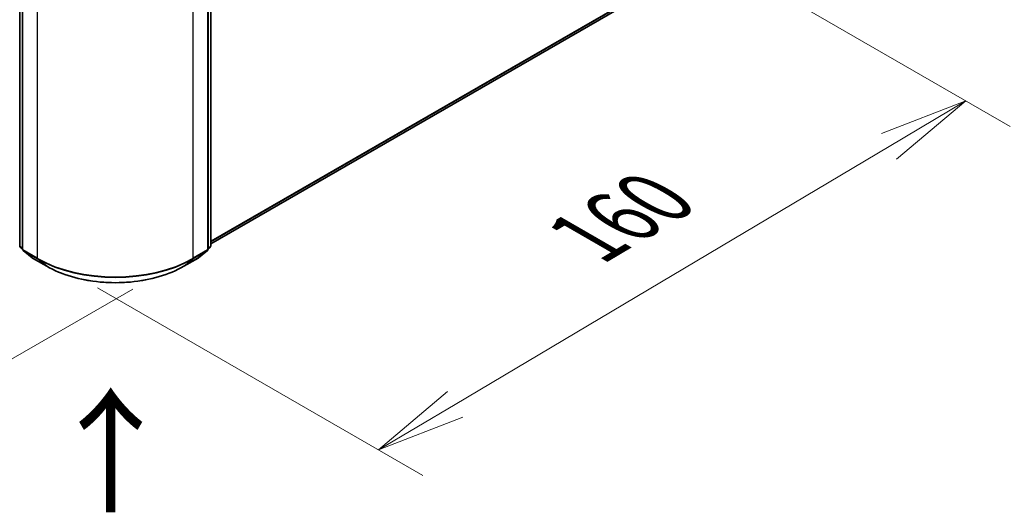
# Model space of a CAD drawing. Units: millimetres. Extents: x -922 to 7349, y 36 to 1300.
# Drawn here: x -729 to -630, y 488 to 538 of the extents above; entities that cross this region are included whole.
import ezdxf

# ---------------------------------------------------------------- set-up
doc = ezdxf.new("R2010")
doc.units = ezdxf.units.MM
doc.header["$LTSCALE"] = 4.5
doc.layers.get('Defpoints').update_dxf_attribs({"lineweight": 25})
for name, color, linetype, lineweight in [('Dimension (ISO)', 7, 'Continuous', 18), ('Symbol (ISO)', 7, 'Continuous', 18), ('Visible (ISO)', 7, 'Continuous', 35), ('Visible Narrow (ISO)', 7, 'Continuous', 25)]:
    doc.layers.add(name, color=color, linetype=linetype, lineweight=lineweight)
doc.styles.add('Note Text (TK)', font='MS PGothic.ttf')
doc.dimstyles.new('Default - Method 1b (TK)', dxfattribs={"dimscale": 4.5, "dimtxt": 2.5, "dimasz": 2.5, "dimexe": 1, "dimexo": 1.5, "dimgap": 1, "dimtad": 1, "dimrnd": 1e-08, "dimdsep": 46, "dimtxsty": 'Note Text (TK)', "dimblk": 'OPEN', "dimcen": 0.09, "dimdle": 5, "dimclrd": 100, "dimclre": 100, "dimclrt": 7, "dimadec": 1, "dimazin": 1, "dimtfac": 1, "dimtmove": 0, "dimatfit": 3, "dimldrblk": 'OPEN', "dimfxl": 1, "dimtolj": 1, "dimlwd": -1, "dimlwe": -1, "dimarcsym": 0})

# ---------------------------------------------------------------- blocks, each defined once
blk = doc.blocks.new('_Open')
at = {"color": 0, "linetype": 'ByBlock', "lineweight": -2}
for p, q in [((-1, 0.167), (0, 0)), ((-1, -0.167), (0, 0)), ((0, 0), (-1, 0))]:
    blk.add_line(p, q, dxfattribs=at)
blk = doc.blocks.new('*D31')
at = {"layer": 'Defpoints', "color": 0}
for p in [(-856.004, 591.144), (-888.399, 572.441), (-710.704, 514.803)]:
    blk.add_point(p, dxfattribs=at)
at = {"layer": 'Dimension (ISO)', "color": 100}
for p, q in [((-862.731, 587.26), (-892.883, 569.852)), ((-758.385, 496.307), (-880.632, 567.893)), ((-717.43, 510.92), (-755.102, 489.17))]:
    blk.add_line(p, q, dxfattribs=at)
at = {"layer": 'Dimension (ISO)', "color": 100, "xscale": 9, "yscale": 9, "zscale": 9}
for p, rotation in [((-888.399, 572.441), 149.6474804220233), ((-750.618, 491.759), 329.6474804220234)]:
    blk.add_blockref('_Open', p, dxfattribs=dict(at, rotation=rotation))
at = {"layer": 'Dimension (ISO)', "color": 7, "insert": (-822.145, 542.509), "char_height": 11.25, "attachment_point": 4, "rotation": 329.64748, "style": 'Note Text (TK)'}
blk.add_mtext('\\A1;{\\H0.56x;\\Q29.647;\\W0.819;360}', dxfattribs=at)
blk = doc.blocks.new('*D32')
at = {"layer": 'Defpoints', "color": 0}
for p in [(-660.934, 545.783), (-633.447, 529.913), (-727.667, 514.894)]:
    blk.add_point(p, dxfattribs=at)
at = {"layer": 'Dimension (ISO)', "color": 100}
for p, q in [((-654.234, 541.915), (-628.98, 527.334)), ((-684.925, 499.284), (-641.181, 525.311)), ((-720.967, 511.026), (-688.193, 492.104))]:
    blk.add_line(p, q, dxfattribs=at)
at = {"layer": 'Dimension (ISO)', "color": 100, "xscale": 9, "yscale": 9, "zscale": 9}
for p, rotation in [((-633.447, 529.913), 30.75158000552939), ((-692.66, 494.683), 210.7515800055294)]:
    blk.add_blockref('_Open', p, dxfattribs=dict(at, rotation=rotation))
at = {"layer": 'Dimension (ISO)', "color": 7, "insert": (-671.712, 516.048), "char_height": 11.25, "attachment_point": 4, "rotation": 30.75158, "style": 'Note Text (TK)'}
blk.add_mtext('\\A1;{\\H0.56x;\\Q-29.248;\\W0.823;160}', dxfattribs=at)

msp = doc.modelspace()

# ---------------------------------------------------------------- linework, layer by layer
at = {"layer": 'Visible (ISO)'}
for p, q in [((-728.8195, 515.2814), (-728.8195, 592.6515)), ((-709.5514, 592.6515), (-709.5514, 515.2814)), ((-728.5445, 592.406), (-728.5445, 514.9373)), ((-709.8264, 514.9373), (-709.8264, 592.406)), ((-709.5514, 515.4679), (-667.4993, 539.7468)), ((-728.5445, 514.9796), (-728.7576, 515.1518)), ((-709.6133, 515.1518), (-709.8264, 514.9796)), ((-728.4826, 514.8077), (-727.5632, 514.0645)), ((-710.8078, 514.0645), (-709.8883, 514.8077)), ((-727.5418, 514.0498), (-726.0883, 513.2106)), ((-712.2827, 513.2106), (-710.8292, 514.0498))]:
    msp.add_line(p, q, dxfattribs=at)
for centre, start, end in [((-728.6529, 515.2814), 180, 231.051724), ((-709.7181, 515.2814), 308.948276, 0), ((-728.3779, 514.9373), 180, 231.051724), ((-709.9931, 514.9373), 308.948276, 0), ((-727.4584, 514.1941), 231.051724, 240), ((-710.9125, 514.1941), 300, 308.948276)]:
    msp.add_arc(centre, 0.1667, start, end, dxfattribs=at)
msp.add_open_spline([(-726.0883, 513.2106), (-725.361, 512.7908), (-724.5219, 512.4391), (-722.6998, 511.9031), (-721.717, 511.7188), (-719.7016, 511.5345), (-718.6693, 511.5345), (-716.6539, 511.7188), (-715.6712, 511.9031), (-713.849, 512.4391), (-713.0099, 512.7908), (-712.2827, 513.2106)], degree=3, knots=[1.5707963, 1.5707963, 1.5707963, 1.5707963, 1.8849556, 1.8849556, 2.1991149, 2.1991149, 2.5132741, 2.5132741, 2.8274334, 2.8274334, 3.1415927, 3.1415927, 3.1415927, 3.1415927], dxfattribs=at)
at = {"layer": 'Visible Narrow (ISO)'}
for p, q in [((-728.7707, 515.2134), (-728.7707, 592.5835)), ((-709.6003, 592.5835), (-709.6003, 515.2134)), ((-728.4957, 514.8693), (-728.4957, 592.3379)), ((-709.8752, 592.3379), (-709.8752, 514.8693)), ((-727.0422, 591.4987), (-727.0422, 514.0301)), ((-711.3287, 514.0301), (-711.3287, 591.4987)), ((-666.5453, 540.5662), (-709.5514, 515.7366)), ((-709.5514, 515.6811), (-666.5726, 540.4949)), ((-667.4921, 539.7517), (-709.5514, 515.4687)), ((-728.5445, 515.0828), (-728.7707, 515.2134)), ((-709.6003, 515.2134), (-709.8264, 515.0828)), ((-728.5445, 514.9813), (-728.7434, 515.142)), ((-728.7434, 515.142), (-728.5445, 515.0272)), ((-727.0422, 514.0301), (-728.4957, 514.8693)), ((-728.4684, 514.7979), (-727.0149, 513.9587)), ((-727.549, 514.0548), (-728.4684, 514.7979)), ((-711.3561, 513.9587), (-709.9026, 514.7979)), ((-709.8752, 514.8693), (-711.3287, 514.0301)), ((-709.9026, 514.7979), (-710.822, 514.0548)), ((-709.6276, 515.142), (-709.8264, 514.9813)), ((-709.8264, 515.0272), (-709.6276, 515.142)), ((-726.0955, 513.2156), (-727.549, 514.0548)), ((-726.0955, 513.2156), (-727.0149, 513.9587)), ((-710.822, 514.0548), (-712.2755, 513.2156)), ((-712.2755, 513.2156), (-711.3561, 513.9587))]:
    msp.add_line(p, q, dxfattribs=at)
for centre, major_axis, ratio, start_param, end_param in [((-728.6529, 515.2814), (-0.1667, 0), 0.5773503, 0, 0.7853982), ((-728.6529, 515.2814), (-0.0833, -0.1443), 0.5773503, 5.4977871, 6.1925254), ((-728.6529, 515.2814), (-0.1048, -0.1296), 0.8131434, 0, 0.127344), ((-709.7181, 515.2814), (0.0833, -0.1443), 0.5773503, 0.0906599, 0.7853982), ((-709.7181, 515.2814), (0.1048, -0.1296), 0.8131434, 6.1558413, 6.2831853), ((-709.7181, 515.2814), (0.1667, 0), 0.5773503, 5.4977871, 6.2831853), ((-728.3779, 514.9373), (-0.1667, 0), 0.5773503, 0, 0.7853982), ((-728.3779, 514.9373), (-0.0833, -0.1443), 0.5773503, 5.4977871, 6.1925254), ((-728.3779, 514.9373), (-0.1048, -0.1296), 0.8131434, 0, 0.127344), ((-709.9931, 514.9373), (0.0833, -0.1443), 0.5773503, 0.0906599, 0.7853982), ((-709.9931, 514.9373), (0.1048, -0.1296), 0.8131434, 6.1558413, 6.2831853), ((-709.9931, 514.9373), (0.1667, 0), 0.5773503, 5.4977871, 6.2831853), ((-727.4584, 514.1941), (-0.1048, -0.1296), 0.8131434, 0, 0.127344), ((-727.4584, 514.1941), (-0.0833, -0.1443), 0.5773503, 6.1925254, 6.2831853), ((-726.9244, 514.0981), (-0.0833, -0.1443), 0.5773503, 5.4977871, 6.1925254), ((-719.1855, 518.5662), (-11.1111, 0), 0.5773503, 0.7853982, 2.3561945), ((-719.1855, 518.4791), (11.0725, 0), 0.5773503, 3.9269908, 5.4977871), ((-726.0049, 513.355), (-0.0833, -0.1443), 0.5773503, 6.1925254, 6.2831853), ((-719.1855, 517.2051), (-9.7722, 0), 0.5773503, 0.7853982, 2.3561945), ((-712.366, 513.355), (0.0833, -0.1443), 0.5773503, 0, 0.0906599), ((-711.4466, 514.0981), (0.0833, -0.1443), 0.5773503, 0.0906599, 0.7853982), ((-710.9125, 514.1941), (0.0833, -0.1443), 0.5773503, 0, 0.0906599), ((-710.9125, 514.1941), (0.1048, -0.1296), 0.8131434, 6.1558413, 6.2831853)]:
    msp.add_ellipse(centre, major_axis=major_axis, ratio=ratio, start_param=start_param, end_param=end_param, dxfattribs=at)

# ---------------------------------------------------------------- texts
at = {"layer": 'Symbol (ISO)', "color": 7, "insert": (-719.4573, 487.8431), "char_height": 10, "attachment_point": 4, "rotation": 90, "line_spacing_factor": 1.5, "style": 'Note Text (TK)'}
msp.add_mtext('\\fMS PGothic|b0|i0;{\\H10.0000;→}', dxfattribs=at)

# ---------------------------------------------------------------- dimensions: what is measured, and where the dimension line sits
at = {"layer": 'Dimension (ISO)', "color": 100}
for base, p1, p2, angle, text, picture, middle in [((-888.3988, 572.4408), (-710.7041, 514.8032), (-856.0045, 591.1437), 329.64748, '{\\H0.56x;\\Q29.647;\\W0.819;360}', '*D31', (-819.893, 532.325)), ((-633.4465, 529.9129), (-727.6668, 514.8939), (-660.9339, 545.7827), 210.75158, '{\\H0.56x;\\Q-29.248;\\W0.823;160}', '*D32', (-663.0531, 512.2977))]:
    dim = msp.add_linear_dim(base=base, p1=p1, p2=p2, angle=angle, text=text, dimstyle='Default - Method 1b (TK)', override={"dimasz": 2, "dimgap": 1, "dimtoh": 0, "dimdec": 0, "dimlfac": 0.4, "dimtol": 0, "dimlim": 0, "dimtp": 0, "dimtm": 0, "dimtdec": 0, "dimtofl": 0, "dimatfit": 1}, dxfattribs=at)
    dim.commit()
    dim.dimension.update_dxf_attribs({"geometry": picture, "text_midpoint": middle, "dimtype": 160})

doc.saveas('drawing.dxf')
